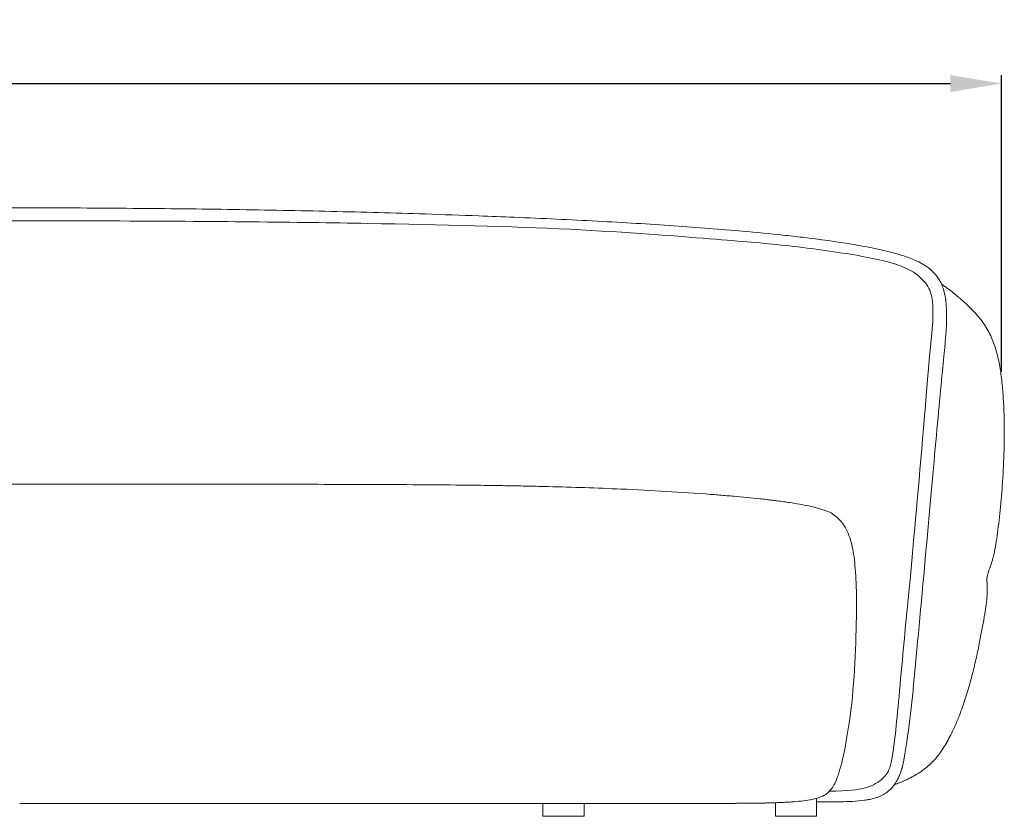
# Model space of a CAD drawing. Units: millimetres. Extents: x 1313 to 6279, y -3153 to 2999.
# Drawn here: x 2917 to 4074, y -807 to 128 of the extents above; entities that cross this region are included whole.
import ezdxf

# ---------------------------------------------------------------- set-up
doc = ezdxf.new("R2010")
doc.units = ezdxf.units.MM
doc.layers.add('Make2D$可见线$场景轮廓线', color=7, linetype='Continuous', lineweight=50, true_color=0x000000)
doc.layers.add('Make2D$可见线$曲线', color=7, linetype='Continuous', true_color=0x000000)
doc.layers.add('图层 01', color=7, linetype='Continuous', true_color=0x000000)
doc.styles.add('Arial Regular', font='arial.ttf')
doc.dimstyles.new('默认值', dxfattribs={"dimscale": 8, "dimtxt": 2.5, "dimasz": 1, "dimexe": 1, "dimexo": 0.5, "dimgap": 0.8, "dimtad": 1, "dimtoh": 1, "dimdec": 0, "dimzin": 1, "dimdsep": 46, "dimtxsty": 'Arial Regular', "dimcen": 2.5, "dimadec": 0, "dimazin": 1, "dimtfac": 1, "dimtdec": 0, "dimtofl": 0, "dimtmove": 0, "dimatfit": 3, "dimfxl": 0, "dimtolj": 1, "dimtzin": 1, "dimarcsym": 0})

# ---------------------------------------------------------------- blocks, each defined once
blk = doc.blocks.new('*D72')
at = {"layer": 'Defpoints', "color": 0, "transparency": 16777216}
for p in [(4070.4, 53.2), (1530.4, -295.3), (4070.4, -295.3)]:
    blk.add_point(p, dxfattribs=at)
at = {"layer": '图层 01', "color": 0, "lineweight": -2, "transparency": 16777216}
for p, q in [((1530.4, -285.3), (1530.4, 63.2)), ((4070.4, -285.3), (4070.4, 63.2)), ((1590.4, 53.2), (4010.4, 53.2))]:
    blk.add_line(p, q, dxfattribs=at)
at = {"layer": '图层 01', "color": 0, "transparency": 16777216}
for points in [[(1590.4, 63.2), (1590.4, 43.2), (1530.4, 53.2)], [(4010.4, 63.2), (4010.4, 43.2), (4070.4, 53.2)]]:
    blk.add_solid(points, dxfattribs=at)
at = {"layer": '图层 01', "color": 0, "lineweight": 9, "transparency": 16777216, "insert": (2800.4, 88.8), "char_height": 60, "attachment_point": 5, "style": 'Arial Regular'}
blk.add_mtext('\\A1;2540', dxfattribs=at)

msp = doc.modelspace()

# ---------------------------------------------------------------- linework, layer by layer
at = {"layer": 'Make2D$可见线$场景轮廓线', "color": 0, "lineweight": 9}
for points, knots in [([(3999.878, -182.033), (4000.584, -182.55), (4001.314, -183.085), (4003.211, -184.481), (4004.491, -185.428), (4007.749, -187.866), (4009.955, -189.547), (4014.305, -192.943), (4016.657, -194.832), (4019.686, -197.345), (4020.478, -198.01), (4021.958, -199.267), (4022.758, -199.953), (4023.659, -200.739), (4026.015, -202.794), (4028.332, -204.896), (4032.898, -209.238), (4035.167, -211.504), (4037.348, -213.815), (4037.495, -213.97), (4037.641, -214.126), (4037.787, -214.282), (4040.044, -216.692), (4042.21, -219.157), (4044.259, -221.677), (4046.309, -224.198), (4048.242, -226.774), (4050.028, -229.406)], [3434.86274796, 3434.86274796, 3434.86274796, 3434.86274796, 3437.51234106, 3437.51234106, 3442.19941607, 3442.19941607, 3450.39671331, 3450.39671331, 3459.79645284, 3459.79645284, 3463.15778954, 3463.15778954, 3466.12075958, 3466.12075958, 3466.12075958, 3476.08829146, 3476.08829146, 3486.41817025, 3486.41817025, 3486.41817025, 3487.11191114, 3487.11191114, 3487.11191114, 3497.84290418, 3497.84290418, 3497.84290418, 3508.57725456, 3508.57725456, 3508.57725456, 3508.57725456]), ([(4050.028, -229.406), (4051.729, -231.914), (4053.339, -234.533), (4054.856, -237.292), (4056.263, -239.85), (4057.568, -242.487), (4058.788, -245.241), (4061.109, -250.482), (4063.02, -255.927), (4064.62, -261.618), (4065.412, -264.434), (4066.122, -267.293), (4067.406, -273.086), (4067.982, -276.04), (4069.021, -282.021), (4069.485, -285.073), (4070.322, -291.246), (4070.696, -294.395), (4071.03, -297.537), (4071.722, -304.041), (4072.254, -310.62), (4073.075, -323.874), (4073.363, -330.642), (4073.545, -337.376), (4073.728, -344.138), (4073.805, -350.924), (4073.783, -364.291), (4073.687, -370.924), (4073.515, -377.527), (4073.192, -389.893), (4072.603, -402.135), (4071.758, -414.474), (4070.989, -425.705), (4070.027, -436.748), (4068.896, -447.942), (4068.377, -453.076), (4067.812, -458.351), (4066.655, -468.228), (4066.036, -473.123), (4065.37, -477.833), (4064.766, -482.104), (4064.085, -486.489), (4062.685, -494.326), (4061.935, -498.059), (4061.124, -501.431), (4060.872, -502.481), (4060.611, -503.509), (4059.96, -505.946), (4059.567, -507.322), (4058.776, -509.927), (4058.394, -511.119), (4057.748, -513.055), (4057.5, -513.78), (4057.127, -514.851), (4057.008, -515.191), (4056.787, -515.816), (4056.672, -516.141), (4056.541, -516.51), (4056.085, -517.79), (4055.509, -519.378), (4054.785, -521.538), (4054.541, -522.296), (4054.032, -524.071), (4053.828, -524.946), (4053.691, -525.752), (4053.617, -526.186), (4053.561, -526.611), (4053.498, -527.233), (4053.481, -527.444), (4053.421, -528.295), (4053.405, -528.925), (4053.414, -530.952), (4053.498, -532.292), (4053.594, -533.926), (4053.661, -535.064), (4053.727, -536.246), (4053.808, -538.4), (4053.83, -539.35), (4053.842, -540.792), (4053.842, -541.286), (4053.831, -542.612), (4053.812, -543.45), (4053.75, -545.21), (4053.704, -546.139), (4053.646, -547.064), (4053.512, -549.196), (4053.313, -551.354), (4052.885, -555.319), (4052.659, -557.17), (4051.956, -562.493), (4051.425, -566.029), (4050.866, -569.505), (4050.092, -574.324), (4049.232, -579.223), (4047.353, -589.453), (4046.291, -594.948), (4045.214, -600.361), (4044.025, -606.335), (4042.799, -612.297), (4040.117, -624.594), (4038.655, -630.916), (4037.084, -637.213), (4035.442, -643.799), (4033.687, -650.332), (4029.842, -663.465), (4027.748, -670.047), (4025.47, -676.562), (4024.33, -679.825), (4023.141, -683.076), (4020.686, -689.485), (4019.413, -692.663), (4016.81, -698.856), (4015.458, -701.932), (4012.726, -707.83), (4011.298, -710.767), (4009.842, -713.593), (4008.448, -716.298), (4006.976, -719.006), (4003.979, -724.168), (4002.442, -726.659), (4000.832, -729.079), (3999.266, -731.432), (3997.633, -733.715), (3995.928, -735.901), (3994.176, -738.148), (3992.381, -740.251), (3990.536, -742.213)], [0, 0, 0, 0, 10.20875191, 10.20875191, 10.20875191, 19.6576535, 19.6576535, 19.6576535, 37.58592321, 37.58592321, 37.58592321, 46.51785606, 46.51785606, 55.59208379, 55.59208379, 64.86829995, 64.86829995, 74.37473708, 74.37473708, 74.37473708, 94.10351064, 94.10351064, 114.44537926, 114.44537926, 114.44537926, 134.84719072, 134.84719072, 154.78682603, 154.78682603, 154.78682603, 191.95682787, 191.95682787, 191.95682787, 225.71595888, 225.71595888, 225.71595888, 241.43568116, 241.43568116, 256.08661168, 256.08661168, 256.08661168, 269.42734416, 269.42734416, 281.33895003, 281.33895003, 281.33895003, 285.05816567, 285.05816567, 290.30636431, 290.30636431, 295.12373344, 295.12373344, 298.00276388, 298.00276388, 299.34073767, 299.34073767, 300.45579159, 300.45579159, 300.45579159, 305.62218923, 305.62218923, 308.09880969, 308.09880969, 311.30901657, 311.30901657, 311.30901657, 312.96003622, 312.96003622, 313.81226124, 313.81226124, 316.42360954, 316.42360954, 321.84090045, 321.84090045, 321.84090045, 325.67374566, 325.67374566, 328.58360556, 328.58360556, 330.08431611, 330.08431611, 332.61109382, 332.61109382, 335.39961072, 335.39961072, 335.39961072, 341.84866872, 341.84866872, 347.43888566, 347.43888566, 358.02926208, 358.02926208, 358.02926208, 372.74539735, 372.74539735, 389.42837995, 389.42837995, 389.42837995, 407.72723356, 407.72723356, 427.33453515, 427.33453515, 427.33453515, 447.84137153, 447.84137153, 468.81648584, 468.81648584, 468.81648584, 479.35004738, 479.35004738, 489.7541162, 489.7541162, 499.86277154, 499.86277154, 509.55069145, 509.55069145, 509.55069145, 518.76485779, 518.76485779, 527.52037271, 527.52037271, 527.52037271, 536.01693364, 536.01693364, 536.01693364, 544.73619409, 544.73619409, 544.73619409, 544.73619409]), ([(3990.536, -742.213), (3988.583, -744.289), (3986.57, -746.214), (3984.483, -748.031), (3982.336, -749.901), (3980.118, -751.649), (3977.855, -753.284), (3975.584, -754.923), (3973.246, -756.463), (3968.529, -759.319), (3966.136, -760.65), (3963.696, -761.901), (3962.153, -762.692), (3960.584, -763.456), (3957.645, -764.815), (3956.258, -765.428), (3954.008, -766.381), (3953.133, -766.741), (3951.117, -767.551), (3949.905, -768.02), (3947.899, -768.772), (3947.049, -769.084), (3945.778, -769.539), (3945.314, -769.703), (3944.84, -769.87)], [0, 0, 0, 0, 9.23090489, 9.23090489, 9.23090489, 18.75991996, 18.75991996, 18.75991996, 28.3149036, 28.3149036, 37.68838055, 37.68838055, 37.68838055, 43.67950026, 43.67950026, 48.79216798, 48.79216798, 51.95353737, 51.95353737, 56.10269398, 56.10269398, 58.94608354, 58.94608354, 60.43381639, 60.43381639, 60.43381639, 60.43381639])]:
    msp.add_open_spline(points, degree=3, knots=knots, dxfattribs=at)
for points, degree in [([(2917.08, -792.007), (2955.156, -792.007), (2993.331, -792.007), (3031.703, -792.007)], 3), ([(3031.703, -792.007), (3070.076, -792.007), (3108.646, -792.007), (3146.84, -792.007)], 3), ([(3146.84, -792.007), (3185.034, -792.007), (3222.853, -792.007), (3259.722, -792.007)], 3), ([(3259.722, -792.007), (3296.592, -792.007), (3332.513, -792.007), (3366.856, -792.007)], 3), ([(3366.856, -792.007), (3401.2, -792.007), (3433.966, -792.007), (3464.527, -792.007)], 3), ([(3464.527, -792.007), (3488.23, -792.007), (3510.606, -792.007), (3531.733, -792.007)], 3), ([(3531.733, -807.196), (3531.733, -799.601), (3531.733, -792.007)], 2), ([(3580.184, -792.007), (3595.081, -792.007), (3609.262, -792.007), (3622.763, -792.007)], 3), ([(3674.968, -792.007), (3657.086, -792.007), (3639.289, -792.007), (3622.763, -792.007)], 3), ([(3727.678, -792.007), (3710.814, -792.007), (3692.849, -792.007), (3674.968, -792.007)], 3), ([(3804.827, -807.196), (3804.827, -799.231), (3804.827, -791.266)], 2)]:
    msp.add_open_spline(points, degree=degree, dxfattribs=at)
for points in [[(3531.733, -807.196), (3531.809, -807.196), (3556.034, -807.196), (3580.184, -807.196), (3580.184, -807.196)], [(3804.828, -807.196), (3804.903, -807.196), (3829.129, -807.196), (3853.278, -807.196), (3853.278, -807.196)]]:
    msp.add_rational_spline(points, [1, 0.707106781187, 1, 0.707752876405, 0.998710660014], degree=2, knots=[78.53981634, 78.53981634, 78.53981634, 117.80972451, 117.80972451, 156.99300691, 156.99300691, 156.99300691], dxfattribs=at)
at = {"layer": 'Make2D$可见线$曲线', "color": 0, "lineweight": 9}
for points, knots in [([(1600.967, -205.763), (1600.967, -205.763), (1600.968, -205.76), (1600.97, -205.738), (1600.975, -205.685), (1600.989, -205.538), (1600.994, -205.476), (1601, -205.415), (1601.001, -205.402), (1601.025, -205.153), (1601.055, -204.847), (1601.124, -204.155), (1601.177, -203.655), (1601.222, -203.244), (1601.27, -202.815), (1601.321, -202.379), (1601.423, -201.542), (1601.476, -201.126), (1601.639, -199.908), (1601.757, -199.105), (1602.123, -196.804), (1602.399, -195.326), (1602.699, -193.927), (1603.019, -192.437), (1603.374, -191.008), (1603.759, -189.643), (1604.34, -187.584), (1604.997, -185.654), (1606.473, -181.972), (1607.3, -180.221), (1610.083, -175.12), (1612.291, -172.114), (1614.76, -169.437), (1616.284, -167.784), (1617.916, -166.247), (1619.648, -164.809), (1624.126, -161.089), (1629.363, -157.956), (1635.225, -155.207), (1639.684, -153.117), (1644.522, -151.243), (1655.1, -147.702), (1660.927, -146.039), (1667.058, -144.48), (1673.565, -142.825), (1680.476, -141.271), (1695.31, -138.254), (1703.313, -136.791), (1711.672, -135.395), (1729.232, -132.462), (1748.541, -129.792), (1769.384, -127.31), (1776.914, -126.414), (1784.659, -125.541), (1792.591, -124.691), (1807.632, -123.079), (1823.366, -121.549), (1839.611, -120.1), (1865.352, -117.804), (1892.524, -115.699), (1920.497, -113.786), (1949.422, -111.809), (1979.356, -110.026), (2010.126, -108.396), (2041.766, -106.72), (2074.32, -105.205), (2107.628, -103.817), (2121.138, -103.254), (2134.777, -102.712), (2148.518, -102.191), (2169.511, -101.396), (2190.765, -100.651), (2212.191, -99.958), (2248.436, -98.787), (2285.299, -97.761), (2322.408, -96.894), (2360.304, -96.008), (2398.527, -95.285), (2437.005, -94.699), (2476.377, -94.101), (2515.981, -93.647), (2555.728, -93.313), (2596.393, -92.972), (2637.372, -92.755), (2678.232, -92.622), (2719.665, -92.487), (2761.308, -92.438), (2802.798, -92.438), (2844.288, -92.438), (2885.931, -92.487), (2927.367, -92.622), (2968.229, -92.755), (3009.211, -92.972), (3049.881, -93.313), (3089.633, -93.647), (3129.243, -94.101), (3168.623, -94.699), (3207.108, -95.285), (3245.34, -96.008), (3283.247, -96.894), (3320.366, -97.761), (3357.241, -98.787), (3393.499, -99.958), (3414.638, -100.642), (3435.61, -101.376), (3456.331, -102.159), (3470.371, -102.689), (3484.306, -103.242), (3498.107, -103.817), (3531.43, -105.205), (3564.003, -106.72), (3595.663, -108.396), (3626.453, -110.026), (3656.407, -111.809), (3685.355, -113.786), (3713.35, -115.699), (3740.546, -117.804), (3766.312, -120.1), (3782.714, -121.561), (3798.598, -123.105), (3813.775, -124.733), (3821.579, -125.569), (3829.201, -126.428), (3836.617, -127.31), (3857.486, -129.792), (3876.823, -132.462), (3894.412, -135.394), (3902.785, -136.791), (3910.802, -138.254), (3925.664, -141.27), (3932.588, -142.823), (3939.109, -144.478), (3945.253, -146.037), (3951.093, -147.7), (3961.696, -151.24), (3966.547, -153.113), (3971.019, -155.203), (3976.939, -157.97), (3982.225, -161.127), (3986.742, -164.879), (3988.446, -166.295), (3990.053, -167.806), (3991.557, -169.429), (3994.037, -172.105), (3996.256, -175.109), (3998.457, -179.118), (3998.753, -179.684), (3999.326, -180.835), (3999.603, -181.42), (4000.136, -182.608), (4000.394, -183.211), (4001.063, -184.87), (4001.461, -185.949), (4001.896, -187.256), (4001.957, -187.442), (4002.227, -188.281), (4002.428, -188.946), (4002.622, -189.625), (4003.025, -191.042), (4003.396, -192.528), (4003.729, -194.081), (4004.025, -195.46), (4004.298, -196.917), (4004.595, -198.775), (4004.649, -199.129), (4004.761, -199.882), (4004.818, -200.284), (4004.928, -201.095), (4004.982, -201.509), (4005.085, -202.341), (4005.136, -202.773), (4005.185, -203.202), (4005.231, -203.618), (4005.283, -204.097), (4005.351, -204.769), (4005.378, -205.037), (4005.412, -205.386), (4005.425, -205.522), (4005.441, -205.692), (4005.447, -205.753), (4005.46, -205.901), (4005.466, -205.955), (4005.468, -205.977), (4005.468, -205.98), (4005.468, -205.98)], [198.58242145, 198.58242145, 198.58242145, 198.58242145, 198.67362473, 198.67362473, 199.03153807, 199.03153807, 199.2552449, 199.2552449, 199.31703697, 199.31703697, 200.45128399, 200.45128399, 202.60867449, 202.60867449, 202.60867449, 204.86747574, 204.86747574, 207.12761846, 207.12761846, 211.67289578, 211.67289578, 220.70744166, 220.70744166, 220.70744166, 230.30783152, 230.30783152, 230.30783152, 244.78626663, 244.78626663, 259.74595845, 259.74595845, 291.18837893, 291.18837893, 291.18837893, 310.58291563, 310.58291563, 310.58291563, 360.70739815, 360.70739815, 360.70739815, 398.89054396, 398.89054396, 439.53363986, 439.53363986, 439.53363986, 482.63444844, 482.63444844, 527.874908, 527.874908, 527.874908, 623.03905338, 623.03905338, 623.03905338, 657.34355061, 657.34355061, 657.34355061, 722.4269181, 722.4269181, 722.4269181, 825.65813567, 825.65813567, 825.65813567, 932.26149888, 932.26149888, 932.26149888, 1041.87162002, 1041.87162002, 1041.87162002, 1086.31809028, 1086.31809028, 1086.31809028, 1154.23684243, 1154.23684243, 1154.23684243, 1269.2001985, 1269.2001985, 1269.2001985, 1386.46924697, 1386.46924697, 1386.46924697, 1506.47543365, 1506.47543365, 1506.47543365, 1629.42414908, 1629.42414908, 1629.42414908, 1754.06178787, 1754.06178787, 1754.06178787, 1878.69903904, 1878.69903904, 1878.69903904, 2001.64706694, 2001.64706694, 2001.64706694, 2121.65280089, 2121.65280089, 2121.65280089, 2238.92141715, 2238.92141715, 2238.92141715, 2353.884066, 2353.884066, 2353.884066, 2420.86802459, 2420.86802459, 2420.86802459, 2466.2482937, 2466.2482937, 2466.2482937, 2575.85770928, 2575.85770928, 2575.85770928, 2682.46055111, 2682.46055111, 2682.46055111, 2785.69153795, 2785.69153795, 2785.69153795, 2851.34279671, 2851.34279671, 2851.34279671, 2885.08002158, 2885.08002158, 2885.08002158, 2980.24485597, 2980.24485597, 2980.24485597, 3025.48549261, 3025.48549261, 3068.58634718, 3068.58634718, 3068.58634718, 3109.22943164, 3109.22943164, 3147.41194066, 3147.41194066, 3147.41194066, 3197.88150357, 3197.88150357, 3197.88150357, 3216.93079116, 3216.93079116, 3216.93079116, 3248.36556768, 3248.36556768, 3253.40697266, 3253.40697266, 3258.393164, 3258.393164, 3263.32549044, 3263.32549044, 3271.65325038, 3271.65325038, 3273.03235373, 3273.03235373, 3277.81021877, 3277.81021877, 3277.81021877, 3287.78474888, 3287.78474888, 3287.78474888, 3296.67495145, 3296.67495145, 3298.736809, 3298.736809, 3301.01068542, 3301.01068542, 3303.26764576, 3303.26764576, 3305.51449584, 3305.51449584, 3305.51449584, 3308.14841437, 3308.14841437, 3309.4481614, 3309.4481614, 3310.00837602, 3310.00837602, 3310.22740031, 3310.22740031, 3310.57688319, 3310.57688319, 3310.66583421, 3310.66583421, 3310.66583421, 3310.66583421]), ([(3999.878, -182.033), (4000.584, -182.55), (4001.314, -183.085), (4003.211, -184.481), (4004.491, -185.428), (4007.749, -187.866), (4009.955, -189.547), (4014.305, -192.943), (4016.657, -194.832), (4019.686, -197.345), (4020.478, -198.01), (4021.958, -199.267), (4022.758, -199.953), (4023.659, -200.739), (4026.015, -202.794), (4028.332, -204.896), (4032.898, -209.238), (4035.167, -211.504), (4037.348, -213.815), (4037.495, -213.97), (4037.641, -214.126), (4037.787, -214.282), (4040.044, -216.692), (4042.21, -219.157), (4044.259, -221.677), (4046.309, -224.198), (4048.242, -226.774), (4050.028, -229.406)], [3434.86274796, 3434.86274796, 3434.86274796, 3434.86274796, 3437.51234106, 3437.51234106, 3442.19941607, 3442.19941607, 3450.39671331, 3450.39671331, 3459.79645284, 3459.79645284, 3463.15778954, 3463.15778954, 3466.12075958, 3466.12075958, 3466.12075958, 3476.08829146, 3476.08829146, 3486.41817025, 3486.41817025, 3486.41817025, 3487.11191114, 3487.11191114, 3487.11191114, 3497.84290418, 3497.84290418, 3497.84290418, 3508.57725456, 3508.57725456, 3508.57725456, 3508.57725456]), ([(4050.028, -229.406), (4051.729, -231.914), (4053.339, -234.533), (4054.856, -237.292), (4056.263, -239.85), (4057.568, -242.487), (4058.788, -245.241), (4061.109, -250.482), (4063.02, -255.927), (4064.62, -261.618), (4065.412, -264.434), (4066.122, -267.293), (4067.406, -273.086), (4067.982, -276.04), (4069.021, -282.021), (4069.485, -285.073), (4070.322, -291.246), (4070.696, -294.395), (4071.03, -297.537), (4071.722, -304.041), (4072.254, -310.62), (4073.075, -323.874), (4073.363, -330.642), (4073.545, -337.376), (4073.728, -344.138), (4073.805, -350.924), (4073.783, -364.291), (4073.687, -370.924), (4073.515, -377.527), (4073.192, -389.893), (4072.603, -402.135), (4071.758, -414.474), (4070.989, -425.705), (4070.027, -436.748), (4068.896, -447.942), (4068.377, -453.076), (4067.812, -458.351), (4066.655, -468.228), (4066.036, -473.123), (4065.37, -477.833), (4064.766, -482.104), (4064.085, -486.489), (4062.685, -494.326), (4061.935, -498.059), (4061.124, -501.431), (4060.872, -502.481), (4060.611, -503.509), (4059.96, -505.946), (4059.567, -507.322), (4058.776, -509.927), (4058.394, -511.119), (4057.748, -513.055), (4057.5, -513.78), (4057.127, -514.851), (4057.008, -515.191), (4056.787, -515.816), (4056.672, -516.141), (4056.541, -516.51), (4056.085, -517.79), (4055.509, -519.378), (4054.785, -521.538), (4054.541, -522.296), (4054.032, -524.071), (4053.828, -524.946), (4053.691, -525.752), (4053.617, -526.186), (4053.561, -526.611), (4053.498, -527.233), (4053.481, -527.444), (4053.421, -528.295), (4053.405, -528.925), (4053.414, -530.952), (4053.498, -532.292), (4053.594, -533.926), (4053.661, -535.064), (4053.727, -536.246), (4053.808, -538.4), (4053.83, -539.35), (4053.842, -540.792), (4053.842, -541.286), (4053.831, -542.612), (4053.812, -543.45), (4053.75, -545.21), (4053.704, -546.139), (4053.646, -547.064), (4053.512, -549.196), (4053.313, -551.354), (4052.885, -555.319), (4052.659, -557.17), (4051.956, -562.493), (4051.425, -566.029), (4050.866, -569.505), (4050.092, -574.324), (4049.232, -579.223), (4047.353, -589.453), (4046.291, -594.948), (4045.214, -600.361), (4044.025, -606.335), (4042.799, -612.297), (4040.117, -624.594), (4038.655, -630.916), (4037.084, -637.213), (4035.442, -643.799), (4033.687, -650.332), (4029.842, -663.465), (4027.748, -670.047), (4025.47, -676.562), (4024.33, -679.825), (4023.141, -683.076), (4020.686, -689.485), (4019.413, -692.663), (4016.81, -698.856), (4015.458, -701.932), (4012.726, -707.83), (4011.298, -710.767), (4009.842, -713.593), (4008.448, -716.298), (4006.976, -719.006), (4003.979, -724.168), (4002.442, -726.659), (4000.832, -729.079), (3999.266, -731.432), (3997.633, -733.715), (3995.928, -735.901), (3994.176, -738.148), (3992.381, -740.251), (3990.536, -742.213)], [0, 0, 0, 0, 10.20875191, 10.20875191, 10.20875191, 19.6576535, 19.6576535, 19.6576535, 37.58592321, 37.58592321, 37.58592321, 46.51785606, 46.51785606, 55.59208379, 55.59208379, 64.86829995, 64.86829995, 74.37473708, 74.37473708, 74.37473708, 94.10351064, 94.10351064, 114.44537926, 114.44537926, 114.44537926, 134.84719072, 134.84719072, 154.78682603, 154.78682603, 154.78682603, 191.95682787, 191.95682787, 191.95682787, 225.71595888, 225.71595888, 225.71595888, 241.43568116, 241.43568116, 256.08661168, 256.08661168, 256.08661168, 269.42734416, 269.42734416, 281.33895003, 281.33895003, 281.33895003, 285.05816567, 285.05816567, 290.30636431, 290.30636431, 295.12373344, 295.12373344, 298.00276388, 298.00276388, 299.34073767, 299.34073767, 300.45579159, 300.45579159, 300.45579159, 305.62218923, 305.62218923, 308.09880969, 308.09880969, 311.30901657, 311.30901657, 311.30901657, 312.96003622, 312.96003622, 313.81226124, 313.81226124, 316.42360954, 316.42360954, 321.84090045, 321.84090045, 321.84090045, 325.67374566, 325.67374566, 328.58360556, 328.58360556, 330.08431611, 330.08431611, 332.61109382, 332.61109382, 335.39961072, 335.39961072, 335.39961072, 341.84866872, 341.84866872, 347.43888566, 347.43888566, 358.02926208, 358.02926208, 358.02926208, 372.74539735, 372.74539735, 389.42837995, 389.42837995, 389.42837995, 407.72723356, 407.72723356, 427.33453515, 427.33453515, 427.33453515, 447.84137153, 447.84137153, 468.81648584, 468.81648584, 468.81648584, 479.35004738, 479.35004738, 489.7541162, 489.7541162, 499.86277154, 499.86277154, 509.55069145, 509.55069145, 509.55069145, 518.76485779, 518.76485779, 527.52037271, 527.52037271, 527.52037271, 536.01693364, 536.01693364, 536.01693364, 544.73619409, 544.73619409, 544.73619409, 544.73619409]), ([(1735.962, -450.989), (1736.816, -450.57), (1737.766, -450.135), (1738.649, -449.756), (1739.432, -449.42), (1740.238, -449.093), (1741.258, -448.698), (1741.518, -448.599), (1742.264, -448.319), (1742.702, -448.159), (1743.126, -448.008), (1744.729, -447.436), (1746.311, -446.921), (1749.812, -445.859), (1751.682, -445.34), (1753.572, -444.85), (1756.466, -444.1), (1759.432, -443.415), (1762.348, -442.795), (1765.926, -442.034), (1769.513, -441.351), (1776.937, -440.041), (1780.741, -439.427), (1784.571, -438.849), (1786.72, -438.525), (1788.868, -438.213), (1791.328, -437.869), (1791.64, -437.825), (1794.3, -437.456), (1796.649, -437.143), (1800.943, -436.589), (1802.89, -436.345), (1807.635, -435.766), (1810.079, -435.48), (1815.036, -434.912), (1817.564, -434.633), (1829.955, -433.297), (1840.298, -432.308), (1850.384, -431.418), (1850.964, -431.367), (1851.544, -431.316), (1855.047, -431.01), (1857.959, -430.762), (1866.431, -430.056), (1871.952, -429.617), (1877.434, -429.198), (1894.931, -427.859), (1912.093, -426.713), (1947.288, -424.635), (1964.751, -423.747), (1982.432, -422.967), (2011.13, -421.7), (2039.808, -420.75), (2068.233, -420.032), (2075.346, -419.852), (2082.994, -419.673), (2091.185, -419.5), (2097.407, -419.368), (2103.62, -419.246), (2113.403, -419.068), (2116.526, -419.014), (2127.591, -418.828), (2137.026, -418.684), (2166.681, -418.292), (2185.868, -418.102), (2205.124, -417.953), (2244.232, -417.651), (2283.561, -417.518), (2323.742, -417.426), (2363.51, -417.336), (2404.115, -417.29), (2445.13, -417.268), (2485.149, -417.245), (2525.763, -417.245), (2566.58, -417.245), (2606.708, -417.245), (2646.295, -417.245), (2685.611, -417.245), (2724.927, -417.245), (2763.972, -417.245), (2803.018, -417.245), (2842.064, -417.245), (2881.111, -417.245), (2920.43, -417.245), (2959.749, -417.245), (2999.341, -417.245), (3039.477, -417.245), (3080.301, -417.245), (3120.926, -417.245), (3160.956, -417.268), (3201.983, -417.29), (3242.602, -417.336), (3282.386, -417.426), (3322.582, -417.518), (3361.929, -417.651), (3401.053, -417.953), (3420.319, -418.102), (3439.513, -418.292), (3469.179, -418.684), (3478.617, -418.828), (3489.696, -419.014), (3492.82, -419.068), (3502.596, -419.246), (3508.811, -419.368), (3515.035, -419.499), (3523.351, -419.675), (3531.093, -419.857), (3538.269, -420.038), (3566.605, -420.755), (3595.203, -421.702), (3623.808, -422.964), (3641.489, -423.744), (3658.955, -424.631), (3694.151, -426.707), (3711.314, -427.853), (3728.813, -429.19), (3734.391, -429.616), (3740.008, -430.063), (3748.484, -430.769), (3751.302, -431.009), (3754.8, -431.315), (3755.472, -431.374), (3756.144, -431.433), (3766.147, -432.316), (3776.4, -433.297), (3788.686, -434.621), (3791.215, -434.899), (3796.198, -435.469), (3798.643, -435.755), (3803.458, -436.342), (3805.478, -436.595), (3809.844, -437.159), (3812.192, -437.473), (3814.782, -437.832), (3815.024, -437.866), (3817.417, -438.201), (3819.566, -438.512), (3821.717, -438.837), (3825.611, -439.424), (3829.479, -440.048), (3836.965, -441.37), (3840.551, -442.055), (3844.127, -442.817), (3846.99, -443.426), (3849.899, -444.099), (3852.74, -444.834), (3854.631, -445.323), (3856.504, -445.842), (3860.009, -446.903), (3861.592, -447.418), (3863.198, -447.99), (3863.9, -448.24), (3864.603, -448.5), (3866.139, -449.093), (3866.996, -449.441), (3867.824, -449.799), (3868.668, -450.163), (3869.565, -450.574), (3870.38, -450.973)], [0.00049871, 0.00049871, 0.00049871, 0.00049871, 2.96116238, 2.96116238, 2.96116238, 5.74930849, 5.74930849, 6.54476202, 6.54476202, 7.76832515, 7.76832515, 7.76832515, 12.85491847, 12.85491847, 18.68968422, 18.68968422, 18.68968422, 27.72428878, 27.72428878, 27.72428878, 38.71883243, 38.71883243, 50.40521157, 50.40521157, 50.40521157, 55.03369653, 55.03369653, 55.70459746, 55.70459746, 60.76555035, 60.76555035, 64.96685518, 64.96685518, 71.01188924, 71.01188924, 79.30773535, 79.30773535, 117.94760699, 117.94760699, 117.94760699, 119.75366164, 119.75366164, 128.86357505, 128.86357505, 146.34585399, 146.34585399, 146.34585399, 201.86939915, 201.86939915, 259.72342492, 259.72342492, 259.72342492, 354.46376747, 354.46376747, 354.46376747, 379.85892294, 379.85892294, 379.85892294, 398.67226496, 398.67226496, 409.50245464, 409.50245464, 443.49982329, 443.49982329, 505.59350817, 505.59350817, 505.59350817, 634.04793467, 634.04793467, 634.04793467, 761.53500619, 761.53500619, 761.53500619, 885.92891947, 885.92891947, 885.92891947, 1005.98400356, 1005.98400356, 1005.98400356, 1123.55174621, 1123.55174621, 1123.55174621, 1241.11930271, 1241.11930271, 1241.11930271, 1361.17394805, 1361.17394805, 1361.17394805, 1485.56739575, 1485.56739575, 1485.56739575, 1613.05404185, 1613.05404185, 1613.05404185, 1741.50750486, 1741.50750486, 1741.50750486, 1803.51607903, 1803.51607903, 1837.46856717, 1837.46856717, 1848.32491825, 1848.32491825, 1867.23654016, 1867.23654016, 1867.23654016, 1892.9349487, 1892.9349487, 1892.9349487, 1987.35491753, 1987.35491753, 1987.35491753, 2045.19434127, 2045.19434127, 2100.70933863, 2100.70933863, 2100.70933863, 2118.49061034, 2118.49061034, 2127.30053773, 2127.30053773, 2129.39156295, 2129.39156295, 2129.39156295, 2167.92757447, 2167.92757447, 2176.20239762, 2176.20239762, 2182.20080185, 2182.20080185, 2186.52868961, 2186.52868961, 2191.5514085, 2191.5514085, 2192.07000914, 2192.07000914, 2196.66917898, 2196.66917898, 2196.66917898, 2208.55161934, 2208.55161934, 2219.5392881, 2219.5392881, 2219.5392881, 2228.40557805, 2228.40557805, 2228.40557805, 2234.24545916, 2234.24545916, 2239.33808868, 2239.33808868, 2239.33808868, 2241.58261833, 2241.58261833, 2244.30708575, 2244.30708575, 2244.30708575, 2247.12319719, 2247.12319719, 2247.12319719, 2247.12319719]), ([(3990.536, -742.213), (3988.583, -744.289), (3986.57, -746.214), (3984.483, -748.031), (3982.336, -749.901), (3980.118, -751.649), (3977.855, -753.284), (3975.584, -754.923), (3973.246, -756.463), (3968.529, -759.319), (3966.136, -760.65), (3963.696, -761.901), (3962.153, -762.692), (3960.584, -763.456), (3957.645, -764.815), (3956.258, -765.428), (3954.008, -766.381), (3953.133, -766.741), (3951.117, -767.551), (3949.905, -768.02), (3947.899, -768.772), (3947.049, -769.084), (3945.778, -769.539), (3945.314, -769.703), (3944.84, -769.87)], [0, 0, 0, 0, 9.23090489, 9.23090489, 9.23090489, 18.75991996, 18.75991996, 18.75991996, 28.3149036, 28.3149036, 37.68838055, 37.68838055, 37.68838055, 43.67950026, 43.67950026, 48.79216798, 48.79216798, 51.95353737, 51.95353737, 56.10269398, 56.10269398, 58.94608354, 58.94608354, 60.43381639, 60.43381639, 60.43381639, 60.43381639]), ([(3954.246, -748.669), (3954.242, -748.681), (3954.233, -748.713), (3954.169, -748.929), (3954.101, -749.161), (3953.973, -749.591), (3953.875, -749.919), (3953.743, -750.352), (3953.694, -750.516), (3953.573, -750.908), (3953.499, -751.145), (3953.168, -752.198), (3952.893, -753.039), (3952.636, -753.795)], [10.54561551, 10.54561551, 10.54561551, 10.54561551, 10.74949118, 10.74949118, 11.12432532, 11.12432532, 11.84252836, 11.84252836, 12.27539995, 12.27539995, 12.92222816, 12.92222816, 15.24050019, 15.24050019, 15.24050019, 15.24050019]), ([(3953.25, -751.732), (3953.445, -751.179), (3953.671, -750.507), (3953.934, -749.687), (3954.036, -749.362), (3954.151, -748.984), (3954.196, -748.837), (3954.231, -748.718), (3954.24, -748.689), (3954.245, -748.672), (3954.245, -748.67), (3954.246, -748.669)], [0, 0, 0, 0, 5.55650185, 5.55650185, 8.36323482, 8.36323482, 9.83334226, 9.83334226, 10.32588216, 10.32588216, 10.37806517, 10.37806517, 10.37806517, 10.37806517]), ([(3952.636, -753.795), (3952.134, -755.271), (3951.607, -756.699), (3951.085, -758.006), (3950.757, -758.83), (3950.423, -759.627), (3950.085, -760.395), (3949.173, -762.469), (3948.219, -764.363), (3947.235, -766.085), (3945.146, -769.739), (3942.87, -772.707), (3940.463, -775.142), (3938.561, -777.067), (3936.551, -778.688), (3934.46, -780.066), (3932.678, -781.24), (3930.802, -782.261), (3926.559, -784.198), (3924.164, -785.068), (3921.682, -785.801), (3919.741, -786.375), (3917.743, -786.866), (3914.522, -787.534), (3913.282, -787.765), (3911.022, -788.138), (3910.167, -788.266), (3905, -788.995), (3900.348, -789.389), (3895.635, -789.645), (3890.973, -789.897), (3886.142, -790.022), (3881.159, -790.088), (3875.44, -790.164), (3869.493, -790.162), (3863.272, -790.162), (3860.022, -790.162), (3856.691, -790.162), (3853.278, -790.162)], [0, 0, 0, 0, 7.41670089, 7.41670089, 7.41670089, 12.04164063, 12.04164063, 12.04164063, 24.54441979, 24.54441979, 24.54441979, 51.12375354, 51.12375354, 51.12375354, 72.07129229, 72.07129229, 72.07129229, 89.87102351, 89.87102351, 110.58961357, 110.58961357, 110.58961357, 125.09708462, 125.09708462, 133.55436859, 133.55436859, 139.84404219, 139.84404219, 177.37851462, 177.37851462, 177.37851462, 211.05821593, 211.05821593, 211.05821593, 249.65026844, 249.65026844, 249.65026844, 269.79148569, 269.79148569, 269.79148569, 269.79148569]), ([(3862.648, -782.468), (3862.544, -782.524), (3862.438, -782.58), (3862.183, -782.713), (3862.03, -782.791), (3861.877, -782.868), (3861.679, -782.967), (3861.477, -783.065), (3861.24, -783.178), (3861.208, -783.193), (3861.014, -783.285), (3860.849, -783.361), (3860.297, -783.611), (3859.884, -783.789), (3858.685, -784.284), (3857.869, -784.591), (3857.048, -784.876), (3856.005, -785.238), (3854.949, -785.567), (3853.885, -785.87), (3852.816, -786.174), (3851.73, -786.454), (3849.8, -786.911), (3848.948, -787.1), (3848.095, -787.277), (3844.724, -787.976), (3841.225, -788.521), (3834.263, -789.41), (3830.656, -789.766), (3827.091, -790.057), (3824.795, -790.245), (3822.468, -790.409), (3820.159, -790.552), (3818.324, -790.655), (3816.488, -790.758), (3814.652, -790.861), (3814.492, -790.869), (3814.331, -790.877), (3814.171, -790.885), (3812.055, -790.978), (3809.94, -791.071), (3807.824, -791.164), (3807.812, -791.164), (3807.799, -791.165), (3807.787, -791.165), (3805.568, -791.241), (3803.35, -791.317), (3801.131, -791.393), (3800.919, -791.399), (3800.706, -791.405), (3800.494, -791.411), (3798.364, -791.466), (3796.234, -791.521), (3794.104, -791.576), (3793.662, -791.586), (3793.22, -791.595), (3792.778, -791.605), (3790.771, -791.643), (3788.764, -791.681), (3786.758, -791.719), (3786.054, -791.73), (3785.35, -791.741), (3784.646, -791.752), (3782.799, -791.777), (3780.952, -791.801), (3779.105, -791.826), (3778.105, -791.837), (3777.105, -791.847), (3776.106, -791.858), (3774.457, -791.873), (3772.808, -791.888), (3771.16, -791.902), (3769.829, -791.912), (3768.499, -791.921), (3767.168, -791.93), (3765.759, -791.938), (3764.349, -791.946), (3762.94, -791.953), (3761.241, -791.96), (3759.542, -791.967), (3757.844, -791.974), (3756.716, -791.978), (3755.589, -791.981), (3754.461, -791.984), (3752.356, -791.989), (3750.251, -791.993), (3748.145, -791.997), (3747.345, -791.998), (3746.545, -791.999), (3745.744, -792), (3743.191, -792.002), (3740.638, -792.004), (3738.085, -792.005), (3737.66, -792.006), (3737.235, -792.006), (3736.809, -792.006), (3733.765, -792.006), (3730.722, -792.006), (3727.678, -792.007)], [0.03624748, 0.03624748, 0.03624748, 0.03624748, 0.4320755, 0.4320755, 0.98960726, 0.98960726, 0.98960726, 1.71125645, 1.71125645, 1.82483106, 1.82483106, 2.39133645, 2.39133645, 3.72137825, 3.72137825, 6.42152954, 6.42152954, 6.42152954, 9.83961451, 9.83961451, 9.83961451, 13.27441053, 13.27441053, 15.96729733, 15.96729733, 15.96729733, 26.67785736, 26.67785736, 37.74347919, 37.74347919, 37.74347919, 44.84678565, 44.84678565, 44.84678565, 45.84678565, 45.84678565, 45.84678565, 46.84678565, 46.84678565, 46.84678565, 47.84678565, 47.84678565, 47.84678565, 48.84678565, 48.84678565, 48.84678565, 49.84678565, 49.84678565, 49.84678565, 50.84678565, 50.84678565, 50.84678565, 51.84678565, 51.84678565, 51.84678565, 52.84678565, 52.84678565, 52.84678565, 53.84678565, 53.84678565, 53.84678565, 54.84678565, 54.84678565, 54.84678565, 55.84678565, 55.84678565, 55.84678565, 56.84678565, 56.84678565, 56.84678565, 57.84678565, 57.84678565, 57.84678565, 58.84678565, 58.84678565, 58.84678565, 59.84678565, 59.84678565, 59.84678565, 60.84678565, 60.84678565, 60.84678565, 61.84678565, 61.84678565, 61.84678565, 62.84678565, 62.84678565, 62.84678565, 63.84678565, 63.84678565, 63.84678565, 64.84678565, 64.84678565, 64.84678565, 65.84678565, 65.84678565, 65.84678565, 66.84678565, 66.84678565, 66.84678565, 66.84678565])]:
    msp.add_open_spline(points, degree=3, knots=knots, dxfattribs=at)
for points, degree in [([(3853.278, -786.039), (3853.278, -796.618), (3853.278, -807.196)], 2), ([(2917.08, -792.007), (2955.156, -792.007), (2993.331, -792.007), (3031.703, -792.007)], 3), ([(3031.703, -792.007), (3070.076, -792.007), (3108.646, -792.007), (3146.84, -792.007)], 3), ([(3146.84, -792.007), (3185.034, -792.007), (3222.853, -792.007), (3259.722, -792.007)], 3), ([(3259.722, -792.007), (3296.592, -792.007), (3332.513, -792.007), (3366.856, -792.007)], 3), ([(3366.856, -792.007), (3401.2, -792.007), (3433.966, -792.007), (3464.527, -792.007)], 3), ([(3464.527, -792.007), (3488.23, -792.007), (3510.606, -792.007), (3531.733, -792.007)], 3), ([(3531.733, -807.196), (3531.733, -799.601), (3531.733, -792.007)], 2), ([(3580.184, -792.007), (3595.081, -792.007), (3609.262, -792.007), (3622.763, -792.007)], 3), ([(3580.184, -792.007), (3580.184, -799.601), (3580.184, -807.196)], 2), ([(3674.968, -792.007), (3657.086, -792.007), (3639.289, -792.007), (3622.763, -792.007)], 3), ([(3727.678, -792.007), (3710.814, -792.007), (3692.849, -792.007), (3674.968, -792.007)], 3), ([(3804.827, -807.196), (3804.827, -799.231), (3804.827, -791.266)], 2)]:
    msp.add_open_spline(points, degree=degree, dxfattribs=at)
for points in [[(3531.733, -807.196), (3531.809, -807.196), (3556.034, -807.196), (3580.184, -807.196), (3580.184, -807.196)], [(3804.828, -807.196), (3804.903, -807.196), (3829.129, -807.196), (3853.278, -807.196), (3853.278, -807.196)]]:
    msp.add_rational_spline(points, [1, 0.707106781187, 1, 0.707752876405, 0.998710660014], degree=2, knots=[78.53981634, 78.53981634, 78.53981634, 117.80972451, 117.80972451, 156.99300691, 156.99300691, 156.99300691], dxfattribs=at)
at = {"layer": '图层 01', "color": 0, "lineweight": 9}
for points, degree in [([(3868.287, -777.768), (3889.862, -777.415), (3913.703, -775.052), (3932.604, -762.81), (3940.336, -750.997), (3945.92, -715.343), (3956.621, -592.878), (3968.288, -477.533), (3987.589, -246.791), (3990.374, -225.23), (3989.81, -194.792), (3981.536, -179.355), (3960.058, -160.884), (3903.57, -147.997), (3812.945, -135.742), (3743.872, -130.504), (3576.473, -116.71), (3330.424, -110.455), (3058.359, -107.664), (2575.392, -107.664), (2474.375, -106.333), (2362.021, -109.162), (2201.845, -111.756), (2095.78, -115.685), (1976.152, -121.824), (1809.239, -132.736), (1742.958, -139.202), (1690.831, -147.863), (1648.985, -161.308), (1629.225, -175.054), (1621.708, -188.371), (1616.983, -208.56), (1617.053, -224.237), (1620.592, -270.465), (1632.204, -399.504), (1660.755, -715.953), (1666.118, -756.312), (1675.765, -767.714), (1692.736, -773.548), (1725.351, -777.79), (1735.716, -777.286)], 3), ([(3954.246, -748.669), (3962.059, -707.694), (3967.452, -651.153), (3983.387, -479.373), (3995.054, -346.792), (4004.335, -250.803), (4006.362, -229.999), (4005.677, -207.056), (4005.468, -205.98)], 3), ([(3870.38, -450.973), (3880.492, -457.743), (3889.083, -469.771), (3895.741, -489.746), (3898.963, -515.09), (3900.705, -549.333), (3899.379, -610.85), (3895.497, -675.445), (3885.63, -735.372), (3877.675, -763.214), (3871.577, -775.146), (3864.508, -781.643), (3862.648, -782.468)], 3), ([(3531.733, -792.007), (3555.958, -792.007), (3580.184, -792.007)], 2)]:
    msp.add_open_spline(points, degree=degree, dxfattribs=at)

# ---------------------------------------------------------------- dimensions: what is measured, and where the dimension line sits
dim = msp.add_linear_dim(base=(4070.397, 53.178), p1=(1530.397, -295.272), p2=(4070.397, -295.272), dimstyle='默认值', override={"dimscale": 20, "dimtxt": 3, "dimasz": 3, "dimexe": 0.5, "dimexo": 0.5, "dimgap": 0.25, "dimtad": 1, "dimtih": 0, "dimtoh": 0, "dimdec": 2, "dimlfac": 1, "dimzin": 8, "dimtxsty": 'Arial Regular', "dimsah": 0, "dimcen": 0.5, "dimadec": 2, "dimazin": 1, "dimtix": 0, "dimtmove": 0, "dimtzin": 1}, dxfattribs=at)
dim.commit()
dim.dimension.update_dxf_attribs({"geometry": '*D72', "text_midpoint": (2800.397, 88.813)})

doc.saveas('drawing.dxf')
